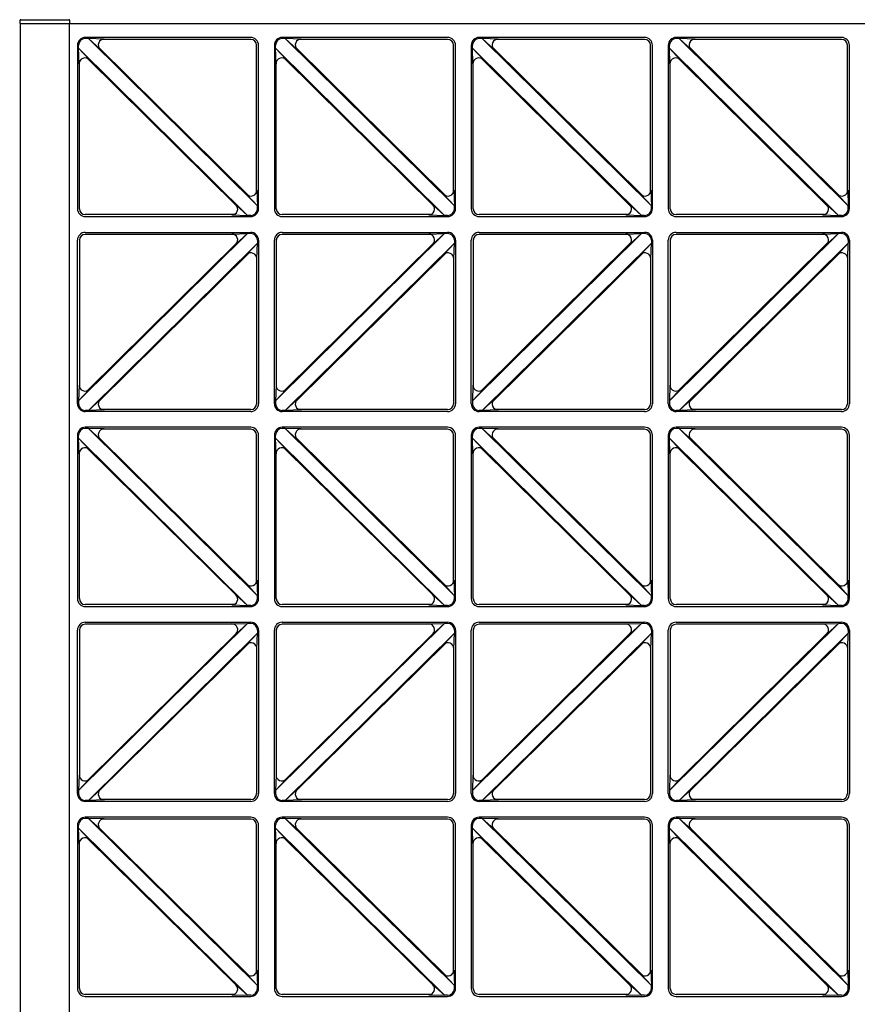
# Model space of a CAD drawing. Units: millimetres. Extents: x 0 to 8410, y 0 to 5940.
# Drawn here: x 700 to 1125, y 4245 to 4745 of the extents above; entities that cross this region are included whole.
import ezdxf

# ---------------------------------------------------------------- set-up
doc = ezdxf.new("R2010")
doc.units = ezdxf.units.MM
doc.layers.add('YKK_A1', color=4, linetype='Continuous', lineweight=30)

msp = doc.modelspace()

# ---------------------------------------------------------------- linework, layer by layer
at = {"layer": 'YKK_A1'}
for p, q in [((699.8, 4744.53), (699.72, 4743)), ((699.72, 4743), (700.02, 4743)), ((700.02, 4743), (700.02, 3747)), ((700.02, 4743), (1500.02, 4743)), ((700.3, 4745), (724.64, 4745)), ((725.02, 3747), (725.02, 4743)), ((725.22, 4743), (725.14, 4744.53)), ((817.02, 4736), (733.02, 4736)), ((734.58, 4735.42), (733.02, 4735.42)), ((820.44, 4650.5), (734.58, 4735.42)), ((742.63, 4735.16), (734.58, 4735.42)), ((740.52, 4730.03), (734.58, 4735.42)), ((917.02, 4736), (833.02, 4736)), ((834.58, 4735.42), (833.02, 4735.42)), ((920.44, 4650.5), (834.58, 4735.42)), ((842.63, 4735.16), (834.58, 4735.42)), ((840.52, 4730.03), (834.58, 4735.42)), ((1017.02, 4736), (933.02, 4736)), ((934.58, 4735.42), (933.02, 4735.42)), ((1020.44, 4650.5), (934.58, 4735.42)), ((942.63, 4735.16), (934.58, 4735.42)), ((940.52, 4730.03), (934.58, 4735.42)), ((1117.02, 4736), (1033.02, 4736)), ((1034.58, 4735.42), (1033.02, 4735.42)), ((1120.44, 4650.5), (1034.58, 4735.42)), ((1042.63, 4735.16), (1034.58, 4735.42)), ((1040.52, 4730.03), (1034.58, 4735.42)), ((729.02, 4732), (729.02, 4649)), ((729.6, 4730.5), (729.6, 4732)), ((815.46, 4645.58), (729.6, 4730.5)), ((729.86, 4722.58), (729.6, 4730.5)), ((734.97, 4724.71), (729.6, 4730.5)), ((815.87, 4655.72), (739.94, 4730.82)), ((817.02, 4735), (741.66, 4735)), ((820.02, 4657.45), (820.02, 4732)), ((821.02, 4649), (821.02, 4732)), ((829.02, 4732), (829.02, 4649)), ((829.6, 4730.5), (829.6, 4732)), ((915.46, 4645.58), (829.6, 4730.5)), ((829.86, 4722.58), (829.6, 4730.5)), ((834.97, 4724.71), (829.6, 4730.5)), ((915.87, 4655.72), (839.94, 4730.82)), ((917.02, 4735), (841.66, 4735)), ((920.02, 4657.45), (920.02, 4732)), ((921.02, 4649), (921.02, 4732)), ((929.02, 4732), (929.02, 4649)), ((929.6, 4730.5), (929.6, 4732)), ((1015.46, 4645.58), (929.6, 4730.5)), ((929.86, 4722.58), (929.6, 4730.5)), ((934.97, 4724.71), (929.6, 4730.5)), ((1015.87, 4655.72), (939.94, 4730.82)), ((1017.02, 4735), (941.66, 4735)), ((1020.02, 4657.45), (1020.02, 4732)), ((1021.02, 4649), (1021.02, 4732)), ((1029.02, 4732), (1029.02, 4649)), ((1029.6, 4730.5), (1029.6, 4732)), ((1115.46, 4645.58), (1029.6, 4730.5)), ((1029.86, 4722.58), (1029.6, 4730.5)), ((1034.97, 4724.71), (1029.6, 4730.5)), ((1115.87, 4655.72), (1039.94, 4730.82)), ((1117.02, 4735), (1041.66, 4735)), ((1120.02, 4657.45), (1120.02, 4732)), ((1121.02, 4649), (1121.02, 4732)), ((810.1, 4650.18), (734.17, 4725.28)), ((910.1, 4650.18), (834.17, 4725.28)), ((1010.1, 4650.18), (934.17, 4725.28)), ((1110.1, 4650.18), (1034.17, 4725.28)), ((730.02, 4649), (730.02, 4723.55)), ((830.02, 4649), (830.02, 4723.55)), ((930.02, 4649), (930.02, 4723.55)), ((1030.02, 4649), (1030.02, 4723.55)), ((815.07, 4656.29), (820.44, 4650.5)), ((820.18, 4658.42), (820.44, 4650.5)), ((915.07, 4656.29), (920.44, 4650.5)), ((920.18, 4658.42), (920.44, 4650.5)), ((1015.07, 4656.29), (1020.44, 4650.5)), ((1020.18, 4658.42), (1020.44, 4650.5)), ((1115.07, 4656.29), (1120.44, 4650.5)), ((1120.18, 4658.42), (1120.44, 4650.5)), ((809.52, 4650.97), (815.46, 4645.58)), ((820.44, 4649), (820.44, 4650.5)), ((909.52, 4650.97), (915.46, 4645.58)), ((920.44, 4649), (920.44, 4650.5)), ((1009.52, 4650.97), (1015.46, 4645.58)), ((1020.44, 4649), (1020.44, 4650.5)), ((1109.52, 4650.97), (1115.46, 4645.58)), ((1120.44, 4649), (1120.44, 4650.5)), ((808.38, 4646), (733.02, 4646)), ((807.41, 4645.84), (815.46, 4645.58)), ((817.02, 4645.58), (815.46, 4645.58)), ((908.38, 4646), (833.02, 4646)), ((907.41, 4645.84), (915.46, 4645.58)), ((917.02, 4645.58), (915.46, 4645.58)), ((1008.38, 4646), (933.02, 4646)), ((1007.41, 4645.84), (1015.46, 4645.58)), ((1017.02, 4645.58), (1015.46, 4645.58)), ((1108.38, 4646), (1033.02, 4646)), ((1107.41, 4645.84), (1115.46, 4645.58)), ((1117.02, 4645.58), (1115.46, 4645.58)), ((733.02, 4645), (817.02, 4645)), ((833.02, 4645), (917.02, 4645)), ((933.02, 4645), (1017.02, 4645)), ((1033.02, 4645), (1117.02, 4645)), ((815.46, 4636.42), (729.6, 4551.5)), ((733.02, 4637), (817.02, 4637)), ((808.38, 4636), (733.02, 4636)), ((807.41, 4636.16), (815.46, 4636.42)), ((809.52, 4631.03), (815.46, 4636.42)), ((817.02, 4636.42), (815.46, 4636.42)), ((915.46, 4636.42), (829.6, 4551.5)), ((833.02, 4637), (917.02, 4637)), ((908.38, 4636), (833.02, 4636)), ((907.41, 4636.16), (915.46, 4636.42)), ((909.52, 4631.03), (915.46, 4636.42)), ((917.02, 4636.42), (915.46, 4636.42)), ((1015.46, 4636.42), (929.6, 4551.5)), ((933.02, 4637), (1017.02, 4637)), ((1008.38, 4636), (933.02, 4636)), ((1007.41, 4636.16), (1015.46, 4636.42)), ((1009.52, 4631.03), (1015.46, 4636.42)), ((1017.02, 4636.42), (1015.46, 4636.42)), ((1115.46, 4636.42), (1029.6, 4551.5)), ((1033.02, 4637), (1117.02, 4637)), ((1108.38, 4636), (1033.02, 4636)), ((1107.41, 4636.16), (1115.46, 4636.42)), ((1109.52, 4631.03), (1115.46, 4636.42)), ((1117.02, 4636.42), (1115.46, 4636.42)), ((729.02, 4550), (729.02, 4633)), ((730.02, 4633), (730.02, 4558.45)), ((810.1, 4631.82), (734.17, 4556.72)), ((820.44, 4631.5), (734.58, 4546.58)), ((815.07, 4625.71), (820.44, 4631.5)), ((820.18, 4623.58), (820.44, 4631.5)), ((820.44, 4633), (820.44, 4631.5)), ((821.02, 4633), (821.02, 4550)), ((829.02, 4550), (829.02, 4633)), ((830.02, 4633), (830.02, 4558.45)), ((910.1, 4631.82), (834.17, 4556.72)), ((920.44, 4631.5), (834.58, 4546.58)), ((915.07, 4625.71), (920.44, 4631.5)), ((920.18, 4623.58), (920.44, 4631.5)), ((920.44, 4633), (920.44, 4631.5)), ((921.02, 4633), (921.02, 4550)), ((929.02, 4550), (929.02, 4633)), ((930.02, 4633), (930.02, 4558.45)), ((1010.1, 4631.82), (934.17, 4556.72)), ((1020.44, 4631.5), (934.58, 4546.58)), ((1015.07, 4625.71), (1020.44, 4631.5)), ((1020.18, 4623.58), (1020.44, 4631.5)), ((1020.44, 4633), (1020.44, 4631.5)), ((1021.02, 4633), (1021.02, 4550)), ((1029.02, 4550), (1029.02, 4633)), ((1030.02, 4633), (1030.02, 4558.45)), ((1110.1, 4631.82), (1034.17, 4556.72)), ((1120.44, 4631.5), (1034.58, 4546.58)), ((1115.07, 4625.71), (1120.44, 4631.5)), ((1120.18, 4623.58), (1120.44, 4631.5)), ((1120.44, 4633), (1120.44, 4631.5)), ((1121.02, 4633), (1121.02, 4550)), ((815.87, 4626.28), (739.94, 4551.18)), ((915.87, 4626.28), (839.94, 4551.18)), ((1015.87, 4626.28), (939.94, 4551.18)), ((1115.87, 4626.28), (1039.94, 4551.18)), ((820.02, 4624.55), (820.02, 4550)), ((920.02, 4624.55), (920.02, 4550)), ((1020.02, 4624.55), (1020.02, 4550)), ((1120.02, 4624.55), (1120.02, 4550)), ((729.86, 4559.42), (729.6, 4551.5)), ((734.97, 4557.29), (729.6, 4551.5)), ((829.86, 4559.42), (829.6, 4551.5)), ((834.97, 4557.29), (829.6, 4551.5)), ((929.86, 4559.42), (929.6, 4551.5)), ((934.97, 4557.29), (929.6, 4551.5)), ((1029.86, 4559.42), (1029.6, 4551.5)), ((1034.97, 4557.29), (1029.6, 4551.5)), ((729.6, 4551.5), (729.6, 4550)), ((740.52, 4551.97), (734.58, 4546.58)), ((829.6, 4551.5), (829.6, 4550)), ((840.52, 4551.97), (834.58, 4546.58)), ((929.6, 4551.5), (929.6, 4550)), ((940.52, 4551.97), (934.58, 4546.58)), ((1029.6, 4551.5), (1029.6, 4550)), ((1040.52, 4551.97), (1034.58, 4546.58)), ((734.58, 4546.58), (733.02, 4546.58)), ((817.02, 4546), (733.02, 4546)), ((742.63, 4546.84), (734.58, 4546.58)), ((817.02, 4547), (741.66, 4547)), ((834.58, 4546.58), (833.02, 4546.58)), ((917.02, 4546), (833.02, 4546)), ((842.63, 4546.84), (834.58, 4546.58)), ((917.02, 4547), (841.66, 4547)), ((934.58, 4546.58), (933.02, 4546.58)), ((1017.02, 4546), (933.02, 4546)), ((942.63, 4546.84), (934.58, 4546.58)), ((1017.02, 4547), (941.66, 4547)), ((1034.58, 4546.58), (1033.02, 4546.58)), ((1117.02, 4546), (1033.02, 4546)), ((1042.63, 4546.84), (1034.58, 4546.58)), ((1117.02, 4547), (1041.66, 4547)), ((817.02, 4538), (733.02, 4538)), ((734.58, 4537.42), (733.02, 4537.42)), ((820.44, 4452.5), (734.58, 4537.42)), ((742.63, 4537.16), (734.58, 4537.42)), ((740.52, 4532.03), (734.58, 4537.42)), ((817.02, 4537), (741.66, 4537)), ((917.02, 4538), (833.02, 4538)), ((834.58, 4537.42), (833.02, 4537.42)), ((920.44, 4452.5), (834.58, 4537.42)), ((842.63, 4537.16), (834.58, 4537.42)), ((840.52, 4532.03), (834.58, 4537.42)), ((917.02, 4537), (841.66, 4537)), ((1017.02, 4538), (933.02, 4538)), ((934.58, 4537.42), (933.02, 4537.42)), ((1020.44, 4452.5), (934.58, 4537.42)), ((942.63, 4537.16), (934.58, 4537.42)), ((940.52, 4532.03), (934.58, 4537.42)), ((1017.02, 4537), (941.66, 4537)), ((1117.02, 4538), (1033.02, 4538)), ((1034.58, 4537.42), (1033.02, 4537.42)), ((1120.44, 4452.5), (1034.58, 4537.42)), ((1042.63, 4537.16), (1034.58, 4537.42)), ((1040.52, 4532.03), (1034.58, 4537.42)), ((1117.02, 4537), (1041.66, 4537)), ((729.02, 4534), (729.02, 4451)), ((729.6, 4532.5), (729.6, 4534)), ((815.46, 4447.58), (729.6, 4532.5)), ((729.86, 4524.58), (729.6, 4532.5)), ((734.97, 4526.71), (729.6, 4532.5)), ((815.87, 4457.72), (739.94, 4532.82)), ((820.02, 4459.45), (820.02, 4534)), ((821.02, 4451), (821.02, 4534)), ((829.02, 4534), (829.02, 4451)), ((829.6, 4532.5), (829.6, 4534)), ((915.46, 4447.58), (829.6, 4532.5)), ((829.86, 4524.58), (829.6, 4532.5)), ((834.97, 4526.71), (829.6, 4532.5)), ((915.87, 4457.72), (839.94, 4532.82)), ((920.02, 4459.45), (920.02, 4534)), ((921.02, 4451), (921.02, 4534)), ((929.02, 4534), (929.02, 4451)), ((929.6, 4532.5), (929.6, 4534)), ((1015.46, 4447.58), (929.6, 4532.5)), ((929.86, 4524.58), (929.6, 4532.5)), ((934.97, 4526.71), (929.6, 4532.5)), ((1015.87, 4457.72), (939.94, 4532.82)), ((1020.02, 4459.45), (1020.02, 4534)), ((1021.02, 4451), (1021.02, 4534)), ((1029.02, 4534), (1029.02, 4451)), ((1029.6, 4532.5), (1029.6, 4534)), ((1115.46, 4447.58), (1029.6, 4532.5)), ((1029.86, 4524.58), (1029.6, 4532.5)), ((1034.97, 4526.71), (1029.6, 4532.5)), ((1115.87, 4457.72), (1039.94, 4532.82)), ((1120.02, 4459.45), (1120.02, 4534)), ((1121.02, 4451), (1121.02, 4534)), ((730.02, 4451), (730.02, 4525.55)), ((810.1, 4452.18), (734.17, 4527.28)), ((830.02, 4451), (830.02, 4525.55)), ((910.1, 4452.18), (834.17, 4527.28)), ((930.02, 4451), (930.02, 4525.55)), ((1010.1, 4452.18), (934.17, 4527.28)), ((1030.02, 4451), (1030.02, 4525.55)), ((1110.1, 4452.18), (1034.17, 4527.28)), ((820.18, 4460.42), (820.44, 4452.5)), ((920.18, 4460.42), (920.44, 4452.5)), ((1020.18, 4460.42), (1020.44, 4452.5)), ((1120.18, 4460.42), (1120.44, 4452.5)), ((815.07, 4458.29), (820.44, 4452.5)), ((915.07, 4458.29), (920.44, 4452.5)), ((1015.07, 4458.29), (1020.44, 4452.5)), ((1115.07, 4458.29), (1120.44, 4452.5)), ((809.52, 4452.97), (815.46, 4447.58)), ((820.44, 4451), (820.44, 4452.5)), ((909.52, 4452.97), (915.46, 4447.58)), ((920.44, 4451), (920.44, 4452.5)), ((1009.52, 4452.97), (1015.46, 4447.58)), ((1020.44, 4451), (1020.44, 4452.5)), ((1109.52, 4452.97), (1115.46, 4447.58)), ((1120.44, 4451), (1120.44, 4452.5)), ((808.38, 4448), (733.02, 4448)), ((733.02, 4447), (817.02, 4447)), ((807.41, 4447.84), (815.46, 4447.58)), ((817.02, 4447.58), (815.46, 4447.58)), ((908.38, 4448), (833.02, 4448)), ((833.02, 4447), (917.02, 4447)), ((907.41, 4447.84), (915.46, 4447.58)), ((917.02, 4447.58), (915.46, 4447.58)), ((1008.38, 4448), (933.02, 4448)), ((933.02, 4447), (1017.02, 4447)), ((1007.41, 4447.84), (1015.46, 4447.58)), ((1017.02, 4447.58), (1015.46, 4447.58)), ((1108.38, 4448), (1033.02, 4448)), ((1033.02, 4447), (1117.02, 4447)), ((1107.41, 4447.84), (1115.46, 4447.58)), ((1117.02, 4447.58), (1115.46, 4447.58)), ((815.46, 4438.42), (729.6, 4353.5)), ((733.02, 4439), (817.02, 4439)), ((808.38, 4438), (733.02, 4438)), ((807.41, 4438.16), (815.46, 4438.42)), ((809.52, 4433.03), (815.46, 4438.42)), ((817.02, 4438.42), (815.46, 4438.42)), ((915.46, 4438.42), (829.6, 4353.5)), ((833.02, 4439), (917.02, 4439)), ((908.38, 4438), (833.02, 4438)), ((907.41, 4438.16), (915.46, 4438.42)), ((909.52, 4433.03), (915.46, 4438.42)), ((917.02, 4438.42), (915.46, 4438.42)), ((1015.46, 4438.42), (929.6, 4353.5)), ((933.02, 4439), (1017.02, 4439)), ((1008.38, 4438), (933.02, 4438)), ((1007.41, 4438.16), (1015.46, 4438.42)), ((1009.52, 4433.03), (1015.46, 4438.42)), ((1017.02, 4438.42), (1015.46, 4438.42)), ((1115.46, 4438.42), (1029.6, 4353.5)), ((1033.02, 4439), (1117.02, 4439)), ((1108.38, 4438), (1033.02, 4438)), ((1107.41, 4438.16), (1115.46, 4438.42)), ((1109.52, 4433.03), (1115.46, 4438.42)), ((1117.02, 4438.42), (1115.46, 4438.42)), ((729.02, 4352), (729.02, 4435)), ((730.02, 4435), (730.02, 4360.45)), ((810.1, 4433.82), (734.17, 4358.72)), ((820.44, 4433.5), (734.58, 4348.58)), ((815.07, 4427.71), (820.44, 4433.5)), ((820.18, 4425.58), (820.44, 4433.5)), ((820.44, 4435), (820.44, 4433.5)), ((821.02, 4435), (821.02, 4352)), ((829.02, 4352), (829.02, 4435)), ((830.02, 4435), (830.02, 4360.45)), ((910.1, 4433.82), (834.17, 4358.72)), ((920.44, 4433.5), (834.58, 4348.58)), ((915.07, 4427.71), (920.44, 4433.5)), ((920.18, 4425.58), (920.44, 4433.5)), ((920.44, 4435), (920.44, 4433.5)), ((921.02, 4435), (921.02, 4352)), ((929.02, 4352), (929.02, 4435)), ((930.02, 4435), (930.02, 4360.45)), ((1010.1, 4433.82), (934.17, 4358.72)), ((1020.44, 4433.5), (934.58, 4348.58)), ((1015.07, 4427.71), (1020.44, 4433.5)), ((1020.18, 4425.58), (1020.44, 4433.5)), ((1020.44, 4435), (1020.44, 4433.5)), ((1021.02, 4435), (1021.02, 4352)), ((1029.02, 4352), (1029.02, 4435)), ((1030.02, 4435), (1030.02, 4360.45)), ((1110.1, 4433.82), (1034.17, 4358.72)), ((1120.44, 4433.5), (1034.58, 4348.58)), ((1115.07, 4427.71), (1120.44, 4433.5)), ((1120.18, 4425.58), (1120.44, 4433.5)), ((1120.44, 4435), (1120.44, 4433.5)), ((1121.02, 4435), (1121.02, 4352)), ((815.87, 4428.28), (739.94, 4353.18)), ((820.02, 4426.55), (820.02, 4352)), ((915.87, 4428.28), (839.94, 4353.18)), ((920.02, 4426.55), (920.02, 4352)), ((1015.87, 4428.28), (939.94, 4353.18)), ((1020.02, 4426.55), (1020.02, 4352)), ((1115.87, 4428.28), (1039.94, 4353.18)), ((1120.02, 4426.55), (1120.02, 4352)), ((729.86, 4361.42), (729.6, 4353.5)), ((829.86, 4361.42), (829.6, 4353.5)), ((929.86, 4361.42), (929.6, 4353.5)), ((1029.86, 4361.42), (1029.6, 4353.5)), ((734.97, 4359.29), (729.6, 4353.5)), ((834.97, 4359.29), (829.6, 4353.5)), ((934.97, 4359.29), (929.6, 4353.5)), ((1034.97, 4359.29), (1029.6, 4353.5)), ((729.6, 4353.5), (729.6, 4352)), ((740.52, 4353.97), (734.58, 4348.58)), ((829.6, 4353.5), (829.6, 4352)), ((840.52, 4353.97), (834.58, 4348.58)), ((929.6, 4353.5), (929.6, 4352)), ((940.52, 4353.97), (934.58, 4348.58)), ((1029.6, 4353.5), (1029.6, 4352)), ((1040.52, 4353.97), (1034.58, 4348.58)), ((734.58, 4348.58), (733.02, 4348.58)), ((817.02, 4348), (733.02, 4348)), ((742.63, 4348.84), (734.58, 4348.58)), ((817.02, 4349), (741.66, 4349)), ((834.58, 4348.58), (833.02, 4348.58)), ((917.02, 4348), (833.02, 4348)), ((842.63, 4348.84), (834.58, 4348.58)), ((917.02, 4349), (841.66, 4349)), ((934.58, 4348.58), (933.02, 4348.58)), ((1017.02, 4348), (933.02, 4348)), ((942.63, 4348.84), (934.58, 4348.58)), ((1017.02, 4349), (941.66, 4349)), ((1034.58, 4348.58), (1033.02, 4348.58)), ((1117.02, 4348), (1033.02, 4348)), ((1042.63, 4348.84), (1034.58, 4348.58)), ((1117.02, 4349), (1041.66, 4349)), ((729.02, 4336), (729.02, 4253)), ((729.6, 4334.5), (729.6, 4336)), ((817.02, 4340), (733.02, 4340)), ((734.58, 4339.42), (733.02, 4339.42)), ((820.44, 4254.5), (734.58, 4339.42)), ((742.63, 4339.16), (734.58, 4339.42)), ((740.52, 4334.03), (734.58, 4339.42)), ((817.02, 4339), (741.66, 4339)), ((820.02, 4261.45), (820.02, 4336)), ((821.02, 4253), (821.02, 4336)), ((829.02, 4336), (829.02, 4253)), ((829.6, 4334.5), (829.6, 4336)), ((917.02, 4340), (833.02, 4340)), ((834.58, 4339.42), (833.02, 4339.42)), ((920.44, 4254.5), (834.58, 4339.42)), ((842.63, 4339.16), (834.58, 4339.42)), ((840.52, 4334.03), (834.58, 4339.42)), ((917.02, 4339), (841.66, 4339)), ((920.02, 4261.45), (920.02, 4336)), ((921.02, 4253), (921.02, 4336)), ((929.02, 4336), (929.02, 4253)), ((929.6, 4334.5), (929.6, 4336)), ((1017.02, 4340), (933.02, 4340)), ((934.58, 4339.42), (933.02, 4339.42)), ((1020.44, 4254.5), (934.58, 4339.42)), ((942.63, 4339.16), (934.58, 4339.42)), ((940.52, 4334.03), (934.58, 4339.42)), ((1017.02, 4339), (941.66, 4339)), ((1020.02, 4261.45), (1020.02, 4336)), ((1021.02, 4253), (1021.02, 4336)), ((1029.02, 4336), (1029.02, 4253)), ((1029.6, 4334.5), (1029.6, 4336)), ((1117.02, 4340), (1033.02, 4340)), ((1034.58, 4339.42), (1033.02, 4339.42)), ((1120.44, 4254.5), (1034.58, 4339.42)), ((1042.63, 4339.16), (1034.58, 4339.42)), ((1040.52, 4334.03), (1034.58, 4339.42)), ((1117.02, 4339), (1041.66, 4339)), ((1120.02, 4261.45), (1120.02, 4336)), ((1121.02, 4253), (1121.02, 4336)), ((815.46, 4249.58), (729.6, 4334.5)), ((729.86, 4326.58), (729.6, 4334.5)), ((734.97, 4328.71), (729.6, 4334.5)), ((815.87, 4259.72), (739.94, 4334.82)), ((915.46, 4249.58), (829.6, 4334.5)), ((829.86, 4326.58), (829.6, 4334.5)), ((834.97, 4328.71), (829.6, 4334.5)), ((915.87, 4259.72), (839.94, 4334.82)), ((1015.46, 4249.58), (929.6, 4334.5)), ((929.86, 4326.58), (929.6, 4334.5)), ((934.97, 4328.71), (929.6, 4334.5)), ((1015.87, 4259.72), (939.94, 4334.82)), ((1115.46, 4249.58), (1029.6, 4334.5)), ((1029.86, 4326.58), (1029.6, 4334.5)), ((1034.97, 4328.71), (1029.6, 4334.5)), ((1115.87, 4259.72), (1039.94, 4334.82)), ((730.02, 4253), (730.02, 4327.55)), ((810.1, 4254.18), (734.17, 4329.28)), ((830.02, 4253), (830.02, 4327.55)), ((910.1, 4254.18), (834.17, 4329.28)), ((930.02, 4253), (930.02, 4327.55)), ((1010.1, 4254.18), (934.17, 4329.28)), ((1030.02, 4253), (1030.02, 4327.55)), ((1110.1, 4254.18), (1034.17, 4329.28)), ((815.07, 4260.29), (820.44, 4254.5)), ((820.18, 4262.42), (820.44, 4254.5)), ((915.07, 4260.29), (920.44, 4254.5)), ((920.18, 4262.42), (920.44, 4254.5)), ((1015.07, 4260.29), (1020.44, 4254.5)), ((1020.18, 4262.42), (1020.44, 4254.5)), ((1115.07, 4260.29), (1120.44, 4254.5)), ((1120.18, 4262.42), (1120.44, 4254.5)), ((809.52, 4254.97), (815.46, 4249.58)), ((820.44, 4253), (820.44, 4254.5)), ((909.52, 4254.97), (915.46, 4249.58)), ((920.44, 4253), (920.44, 4254.5)), ((1009.52, 4254.97), (1015.46, 4249.58)), ((1020.44, 4253), (1020.44, 4254.5)), ((1109.52, 4254.97), (1115.46, 4249.58)), ((1120.44, 4253), (1120.44, 4254.5)), ((808.38, 4250), (733.02, 4250)), ((733.02, 4249), (817.02, 4249)), ((807.41, 4249.84), (815.46, 4249.58)), ((817.02, 4249.58), (815.46, 4249.58)), ((908.38, 4250), (833.02, 4250)), ((833.02, 4249), (917.02, 4249)), ((907.41, 4249.84), (915.46, 4249.58)), ((917.02, 4249.58), (915.46, 4249.58)), ((1008.38, 4250), (933.02, 4250)), ((933.02, 4249), (1017.02, 4249)), ((1007.41, 4249.84), (1015.46, 4249.58)), ((1017.02, 4249.58), (1015.46, 4249.58)), ((1108.38, 4250), (1033.02, 4250)), ((1033.02, 4249), (1117.02, 4249)), ((1107.41, 4249.84), (1115.46, 4249.58)), ((1117.02, 4249.58), (1115.46, 4249.58))]:
    msp.add_line(p, q, dxfattribs=at)
for centre, radius, start, end in [((700.3, 4744.5), 0.5, 90, 177), ((724.64, 4744.5), 0.5, 3, 90), ((733.02, 4732), 4, 90, 180), ((733.02, 4732), 3.42, 90, 180), ((742.63, 4732.16), 3, 90, 225.3131), ((817.02, 4732), 4, 0, 90), ((833.02, 4732), 4, 90, 180), ((833.02, 4732), 3.42, 90, 180), ((842.63, 4732.16), 3, 90, 225.3131), ((917.02, 4732), 4, 0, 90), ((933.02, 4732), 4, 90, 180), ((933.02, 4732), 3.42, 90, 180), ((942.63, 4732.16), 3, 90, 225.3131), ((1017.02, 4732), 4, 0, 90), ((1033.02, 4732), 4, 90, 180), ((1033.02, 4732), 3.42, 90, 180), ((1042.63, 4732.16), 3, 90, 225.3131), ((1117.02, 4732), 4, 0, 90), ((817.02, 4732), 3, 0, 90), ((917.02, 4732), 3, 0, 90), ((1017.02, 4732), 3, 0, 90), ((1117.02, 4732), 3, 0, 90), ((732.86, 4722.58), 3, 45.3131, 180), ((832.86, 4722.58), 3, 45.3131, 180), ((932.86, 4722.58), 3, 45.3131, 180), ((1032.86, 4722.58), 3, 45.3131, 180), ((817.18, 4658.42), 3, 225.3131, 0), ((917.18, 4658.42), 3, 225.3131, 0), ((1017.18, 4658.42), 3, 225.3131, 0), ((1117.18, 4658.42), 3, 225.3131, 0), ((807.41, 4648.84), 3, 270, 45.3131), ((907.41, 4648.84), 3, 270, 45.3131), ((1007.41, 4648.84), 3, 270, 45.3131), ((1107.41, 4648.84), 3, 270, 45.3131), ((733.02, 4649), 4, 180, 270), ((733.02, 4649), 3, 180, 270), ((817.02, 4649), 4, 270, 0), ((817.02, 4649), 3.42, 270, 0), ((833.02, 4649), 4, 180, 270), ((833.02, 4649), 3, 180, 270), ((917.02, 4649), 4, 270, 0), ((917.02, 4649), 3.42, 270, 0), ((933.02, 4649), 4, 180, 270), ((933.02, 4649), 3, 180, 270), ((1017.02, 4649), 4, 270, 0), ((1017.02, 4649), 3.42, 270, 0), ((1033.02, 4649), 4, 180, 270), ((1033.02, 4649), 3, 180, 270), ((1117.02, 4649), 4, 270, 0), ((1117.02, 4649), 3.42, 270, 0), ((733.02, 4633), 4, 90, 180), ((733.02, 4633), 3, 90, 180), ((807.41, 4633.16), 3, 314.6869, 90), ((817.02, 4633), 4, 0, 90), ((817.02, 4633), 3.42, 0, 90), ((833.02, 4633), 4, 90, 180), ((833.02, 4633), 3, 90, 180), ((907.41, 4633.16), 3, 314.6869, 90), ((917.02, 4633), 4, 0, 90), ((917.02, 4633), 3.42, 0, 90), ((933.02, 4633), 4, 90, 180), ((933.02, 4633), 3, 90, 180), ((1007.41, 4633.16), 3, 314.6869, 90), ((1017.02, 4633), 4, 0, 90), ((1017.02, 4633), 3.42, 0, 90), ((1033.02, 4633), 4, 90, 180), ((1033.02, 4633), 3, 90, 180), ((1107.41, 4633.16), 3, 314.6869, 90), ((1117.02, 4633), 4, 0, 90), ((1117.02, 4633), 3.42, 0, 90), ((817.18, 4623.58), 3, 0, 134.6869), ((917.18, 4623.58), 3, 0, 134.6869), ((1017.18, 4623.58), 3, 0, 134.6869), ((1117.18, 4623.58), 3, 0, 134.6869), ((732.86, 4559.42), 3, 180, 314.6869), ((832.86, 4559.42), 3, 180, 314.6869), ((932.86, 4559.42), 3, 180, 314.6869), ((1032.86, 4559.42), 3, 180, 314.6869), ((742.63, 4549.84), 3, 134.6869, 270), ((842.63, 4549.84), 3, 134.6869, 270), ((942.63, 4549.84), 3, 134.6869, 270), ((1042.63, 4549.84), 3, 134.6869, 270), ((733.02, 4550), 4, 180, 270), ((733.02, 4550), 3.42, 180, 270), ((817.02, 4550), 3, 270, 0), ((817.02, 4550), 4, 270, 0), ((833.02, 4550), 4, 180, 270), ((833.02, 4550), 3.42, 180, 270), ((917.02, 4550), 3, 270, 0), ((917.02, 4550), 4, 270, 0), ((933.02, 4550), 4, 180, 270), ((933.02, 4550), 3.42, 180, 270), ((1017.02, 4550), 3, 270, 0), ((1017.02, 4550), 4, 270, 0), ((1033.02, 4550), 4, 180, 270), ((1033.02, 4550), 3.42, 180, 270), ((1117.02, 4550), 3, 270, 0), ((1117.02, 4550), 4, 270, 0), ((733.02, 4534), 4, 90, 180), ((733.02, 4534), 3.42, 90, 180), ((742.63, 4534.16), 3, 90, 225.3131), ((817.02, 4534), 4, 0, 90), ((817.02, 4534), 3, 0, 90), ((833.02, 4534), 4, 90, 180), ((833.02, 4534), 3.42, 90, 180), ((842.63, 4534.16), 3, 90, 225.3131), ((917.02, 4534), 4, 0, 90), ((917.02, 4534), 3, 0, 90), ((933.02, 4534), 4, 90, 180), ((933.02, 4534), 3.42, 90, 180), ((942.63, 4534.16), 3, 90, 225.3131), ((1017.02, 4534), 4, 0, 90), ((1017.02, 4534), 3, 0, 90), ((1033.02, 4534), 4, 90, 180), ((1033.02, 4534), 3.42, 90, 180), ((1042.63, 4534.16), 3, 90, 225.3131), ((1117.02, 4534), 4, 0, 90), ((1117.02, 4534), 3, 0, 90), ((732.86, 4524.58), 3, 45.3131, 180), ((832.86, 4524.58), 3, 45.3131, 180), ((932.86, 4524.58), 3, 45.3131, 180), ((1032.86, 4524.58), 3, 45.3131, 180), ((817.18, 4460.42), 3, 225.3131, 0), ((917.18, 4460.42), 3, 225.3131, 0), ((1017.18, 4460.42), 3, 225.3131, 0), ((1117.18, 4460.42), 3, 225.3131, 0), ((733.02, 4451), 4, 180, 270), ((733.02, 4451), 3, 180, 270), ((807.41, 4450.84), 3, 270, 45.3131), ((817.02, 4451), 4, 270, 0), ((817.02, 4451), 3.42, 270, 0), ((833.02, 4451), 4, 180, 270), ((833.02, 4451), 3, 180, 270), ((907.41, 4450.84), 3, 270, 45.3131), ((917.02, 4451), 4, 270, 0), ((917.02, 4451), 3.42, 270, 0), ((933.02, 4451), 4, 180, 270), ((933.02, 4451), 3, 180, 270), ((1007.41, 4450.84), 3, 270, 45.3131), ((1017.02, 4451), 4, 270, 0), ((1017.02, 4451), 3.42, 270, 0), ((1033.02, 4451), 4, 180, 270), ((1033.02, 4451), 3, 180, 270), ((1107.41, 4450.84), 3, 270, 45.3131), ((1117.02, 4451), 4, 270, 0), ((1117.02, 4451), 3.42, 270, 0), ((733.02, 4435), 4, 90, 180), ((733.02, 4435), 3, 90, 180), ((807.41, 4435.16), 3, 314.6869, 90), ((817.02, 4435), 4, 0, 90), ((817.02, 4435), 3.42, 0, 90), ((833.02, 4435), 4, 90, 180), ((833.02, 4435), 3, 90, 180), ((907.41, 4435.16), 3, 314.6869, 90), ((917.02, 4435), 4, 0, 90), ((917.02, 4435), 3.42, 0, 90), ((933.02, 4435), 4, 90, 180), ((933.02, 4435), 3, 90, 180), ((1007.41, 4435.16), 3, 314.6869, 90), ((1017.02, 4435), 4, 0, 90), ((1017.02, 4435), 3.42, 0, 90), ((1033.02, 4435), 4, 90, 180), ((1033.02, 4435), 3, 90, 180), ((1107.41, 4435.16), 3, 314.6869, 90), ((1117.02, 4435), 4, 0, 90), ((1117.02, 4435), 3.42, 0, 90), ((817.18, 4425.58), 3, 0, 134.6869), ((917.18, 4425.58), 3, 0, 134.6869), ((1017.18, 4425.58), 3, 0, 134.6869), ((1117.18, 4425.58), 3, 0, 134.6869), ((732.86, 4361.42), 3, 180, 314.6869), ((832.86, 4361.42), 3, 180, 314.6869), ((932.86, 4361.42), 3, 180, 314.6869), ((1032.86, 4361.42), 3, 180, 314.6869), ((733.02, 4352), 4, 180, 270), ((733.02, 4352), 3.42, 180, 270), ((742.63, 4351.84), 3, 134.6869, 270), ((817.02, 4352), 3, 270, 0), ((817.02, 4352), 4, 270, 0), ((833.02, 4352), 4, 180, 270), ((833.02, 4352), 3.42, 180, 270), ((842.63, 4351.84), 3, 134.6869, 270), ((917.02, 4352), 3, 270, 0), ((917.02, 4352), 4, 270, 0), ((933.02, 4352), 4, 180, 270), ((933.02, 4352), 3.42, 180, 270), ((942.63, 4351.84), 3, 134.6869, 270), ((1017.02, 4352), 3, 270, 0), ((1017.02, 4352), 4, 270, 0), ((1033.02, 4352), 4, 180, 270), ((1033.02, 4352), 3.42, 180, 270), ((1042.63, 4351.84), 3, 134.6869, 270), ((1117.02, 4352), 3, 270, 0), ((1117.02, 4352), 4, 270, 0), ((733.02, 4336), 4, 90, 180), ((733.02, 4336), 3.42, 90, 180), ((742.63, 4336.16), 3, 90, 225.3131), ((817.02, 4336), 4, 0, 90), ((817.02, 4336), 3, 0, 90), ((833.02, 4336), 4, 90, 180), ((833.02, 4336), 3.42, 90, 180), ((842.63, 4336.16), 3, 90, 225.3131), ((917.02, 4336), 4, 0, 90), ((917.02, 4336), 3, 0, 90), ((933.02, 4336), 4, 90, 180), ((933.02, 4336), 3.42, 90, 180), ((942.63, 4336.16), 3, 90, 225.3131), ((1017.02, 4336), 4, 0, 90), ((1017.02, 4336), 3, 0, 90), ((1033.02, 4336), 4, 90, 180), ((1033.02, 4336), 3.42, 90, 180), ((1042.63, 4336.16), 3, 90, 225.3131), ((1117.02, 4336), 4, 0, 90), ((1117.02, 4336), 3, 0, 90), ((732.86, 4326.58), 3, 45.3131, 180), ((832.86, 4326.58), 3, 45.3131, 180), ((932.86, 4326.58), 3, 45.3131, 180), ((1032.86, 4326.58), 3, 45.3131, 180), ((817.18, 4262.42), 3, 225.3131, 0), ((917.18, 4262.42), 3, 225.3131, 0), ((1017.18, 4262.42), 3, 225.3131, 0), ((1117.18, 4262.42), 3, 225.3131, 0), ((733.02, 4253), 4, 180, 270), ((733.02, 4253), 3, 180, 270), ((807.41, 4252.84), 3, 270, 45.3131), ((817.02, 4253), 4, 270, 0), ((817.02, 4253), 3.42, 270, 0), ((833.02, 4253), 4, 180, 270), ((833.02, 4253), 3, 180, 270), ((907.41, 4252.84), 3, 270, 45.3131), ((917.02, 4253), 4, 270, 0), ((917.02, 4253), 3.42, 270, 0), ((933.02, 4253), 4, 180, 270), ((933.02, 4253), 3, 180, 270), ((1007.41, 4252.84), 3, 270, 45.3131), ((1017.02, 4253), 4, 270, 0), ((1017.02, 4253), 3.42, 270, 0), ((1033.02, 4253), 4, 180, 270), ((1033.02, 4253), 3, 180, 270), ((1107.41, 4252.84), 3, 270, 45.3131), ((1117.02, 4253), 4, 270, 0), ((1117.02, 4253), 3.42, 270, 0)]:
    msp.add_arc(centre, radius, start, end, dxfattribs=at)

doc.saveas('drawing.dxf')
